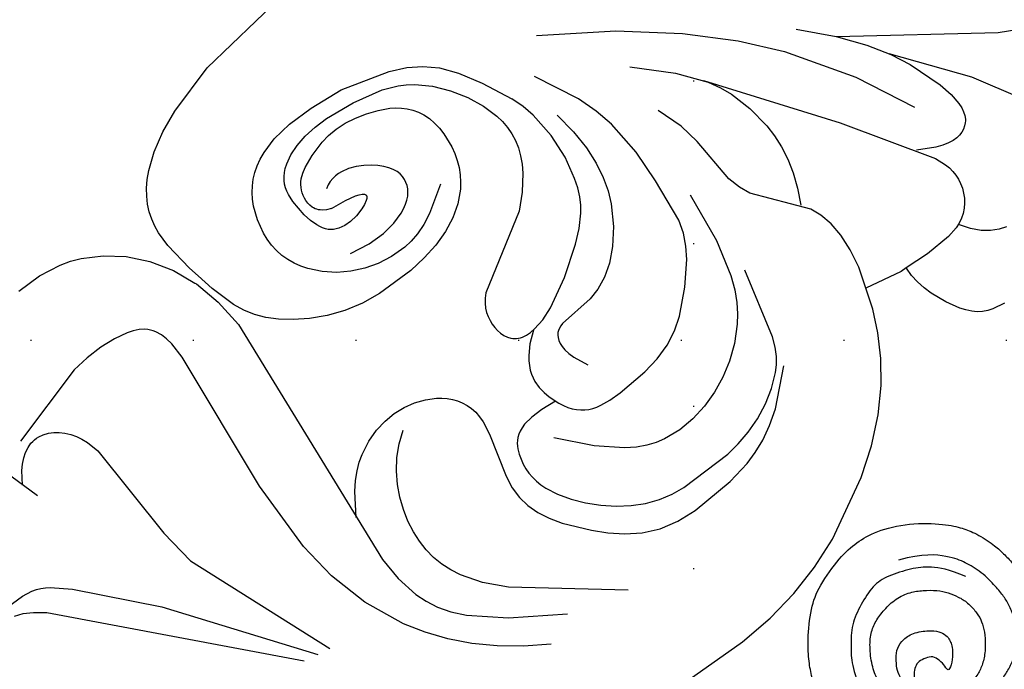
# Model space of a CAD drawing. Units: millimetres. Extents: x 2176 to 9736, y 1253 to 3035.
# Drawn here: x 8610 to 8707, y 1727 to 1791 of the extents above; entities that cross this region are included whole.
import ezdxf
from ezdxf.xclip import XClip

# ---------------------------------------------------------------- set-up
doc = ezdxf.new("R2010")
doc.units = ezdxf.units.MM
doc.header["$XCLIPFRAME"] = 2
doc.linetypes.add('DOT', pattern=[6.35, 0, -6.35])
for name, color, linetype in [('A-04.尺寸標註', 4, 'Continuous'), ('H&k Decorate detail1', 8, 'Continuous'), ('H-08.木作(細線)', 8, 'Continuous'), ('格子', 1, 'Continuous')]:
    doc.layers.add(name, color=color, linetype=linetype)
doc.styles.add('新細明體', font='PMingLiU.ttf')
doc.dimstyles.new('6', dxfattribs={"dimtxt": 15, "dimasz": 4.5, "dimexe": 3, "dimexo": 3, "dimgap": 1.8, "dimtad": 2, "dimdec": 0, "dimtxsty": '新細明體', "dimblk": 'ARCHTICK', "dimcen": 5, "dimclrd": 8, "dimclre": 8, "dimclrt": 4, "dimadec": 0, "dimazin": 0, "dimtfac": 1, "dimtdec": 0, "dimtix": 1, "dimtmove": 2, "dimatfit": 3, "dimldrblk": 'OPEN90', "dimfxl": 1.25, "dimlwd": 9, "dimlwe": 9, "dimarcsym": 0})

# ---------------------------------------------------------------- blocks, each defined once
blk = doc.blocks.new('_ArchTick')
at = {"color": 0, "linetype": 'ByBlock', "const_width": 0.15}
blk.add_lwpolyline([(-0.5, -0.5), (0.5, 0.5)], dxfattribs=at)
blk = doc.blocks.new('*D57')
at = {"layer": 'A-04.尺寸標註', "color": 8, "lineweight": 9, "ltscale": 0.6, "transparency": 16777216}
for p in [(8933.272, 2616.469), (8067.622, 1750.819)]:
    blk.add_line(p, (8884.989, 2568.186), dxfattribs=at)
at = {"layer": 'DEFPOINTS', "color": 0, "ltscale": 0.6, "transparency": 16777216}
for p in [(8884.989, 2568.186), (8067.622, 1750.819)]:
    blk.add_point(p, dxfattribs=at)
at = {"layer": 'A-04.尺寸標註', "color": 8, "lineweight": 9, "ltscale": 0.6, "transparency": 16777216, "xscale": 4.5, "yscale": 4.5, "zscale": 4.5}
for p, rotation in [((8884.989, 2568.186), 225.0000000000004), ((8067.622, 1750.819), 45.0000000000004)]:
    blk.add_blockref('_ArchTick', p, dxfattribs=dict(at, rotation=rotation))
at = {"layer": 'A-04.尺寸標註', "color": 4, "ltscale": 0.6, "transparency": 16777216, "insert": (8904.95, 2602.872), "char_height": 15, "attachment_point": 5, "rotation": 45, "style": '新細明體'}
blk.add_mtext('∅1156', dxfattribs=at)
blk = doc.blocks.new('_Open90')
at = {"color": 0, "linetype": 'ByBlock', "lineweight": -2}
for p, q in [((-0.5, 0.5), (0, 0)), ((0, 0), (-1, 0)), ((0, 0), (-0.5, -0.5))]:
    blk.add_line(p, q, dxfattribs=at)
blk = doc.blocks.new('格子')
at = {"layer": '格子', "linetype": 'DOT', "ltscale": 2.5}
for points in [[(800, 0), (800, -3000)], [(0, -1000), (3000, -1000)]]:
    blk.add_lwpolyline(points, dxfattribs=at)
blk = doc.blocks.new('WC-8226R')
for p, q in [((65.873, 111.27), (65.717, 108.753)), ((65.717, 108.753), (65.935, 106.479)), ((65.935, 106.479), (66.184, 105.417)), ((66.184, 105.417), (66.525, 104.394)), ((66.525, 104.394), (67.483, 102.444)), ((67.483, 102.444), (68.805, 100.595)), ((68.805, 100.595), (70.48, 98.902)), ((70.48, 98.902), (72.495, 97.439)), ((72.495, 97.439), (74.684, 96.36)), ((65.652, 96.009), (64.951, 95.658)), ((66.368, 96.281), (65.652, 96.009)), ((67.099, 96.473), (66.368, 96.281)), ((67.842, 96.59), (67.099, 96.473)), ((68.597, 96.639), (67.842, 96.59)), ((70.125, 96.567), (68.597, 96.639)), ((73.176, 96.001), (70.125, 96.567)), ((74.259, 95.715), (73.176, 96.001)), ((64.265, 95.225), (63.597, 94.71)), ((64.951, 95.658), (64.265, 95.225)), ((62.946, 94.11), (61.7, 92.653)), ((63.597, 94.71), (62.946, 94.11)), ((61.7, 92.653), (60.535, 90.851)), ((60.535, 90.851), (59.462, 88.742)), ((59.462, 88.742), (57.653, 83.779)), ((57.653, 83.779), (54.186, 65.548)), ((133.926, 78.466), (133.678, 70.677)), ((133.678, 70.677), (133.19, 67.139)), ((133.19, 67.139), (132.434, 63.854)), ((132.434, 63.854), (131.393, 60.753)), ((131.393, 60.753), (130.054, 57.765)), ((130.054, 57.765), (126.53, 52.072)), ((126.53, 52.072), (124.464, 49.529)), ((124.464, 49.529), (122.283, 47.315)), ((122.283, 47.315), (120.048, 45.5)), ((120.048, 45.5), (117.792, 44.054)), ((117.792, 44.054), (115.541, 42.922)), ((115.541, 42.922), (113.324, 42.05)), ((113.324, 42.05), (111.223, 41.497)), ((111.735, 37.701), (111.223, 41.497)), ((111.73, 37.082), (111.735, 37.701)), ((112.622, 37.054), (111.755, 37.084)), ((113.485, 36.919), (112.622, 37.054)), ((114.332, 36.697), (113.485, 36.919)), ((115.152, 36.404), (114.332, 36.697)), ((116.658, 35.67), (115.152, 36.404)), ((117.904, 34.85), (116.658, 35.67)), ((118.401, 34.444), (117.904, 34.85)), ((118.816, 34.037), (118.401, 34.444)), ((119.154, 33.619), (118.816, 34.037)), ((119.421, 33.175), (119.154, 33.619)), ((119.625, 32.696), (119.421, 33.175)), ((119.77, 32.169), (119.625, 32.696)), ((119.914, 30.924), (119.77, 32.169))]:
    blk.add_line(p, q)
at = {"layer": 'H&k Decorate detail1'}
for p, q in [((91.473, 134.374), (91.145, 127.382)), ((92.624, 128.33), (92.357, 129.177)), ((93.095, 127.401), (92.624, 128.33)), ((91.145, 127.382), (91.235, 126.352)), ((93.827, 126.299), (93.095, 127.401)), ((91.235, 126.352), (91.343, 125.892)), ((91.343, 125.892), (91.495, 125.461)), ((111.642, 107.761), (93.827, 126.299)), ((91.495, 125.461), (91.69, 125.048)), ((91.69, 125.048), (91.926, 124.645)), ((91.926, 124.645), (93.267, 122.917)), ((93.267, 122.917), (99.522, 116.514)), ((80.621, 121.87), (83.668, 120.756)), ((81.996, 121.424), (80.788, 120.68)), ((80.284, 120.273), (79.852, 119.846)), ((80.788, 120.68), (80.284, 120.273)), ((75.316, 110.961), (78.303, 119.223)), ((79.497, 119.402), (79.221, 118.941)), ((79.852, 119.846), (79.497, 119.402)), ((78.967, 118.225), (78.926, 117.981)), ((79.03, 118.467), (78.967, 118.225)), ((79.221, 118.941), (79.03, 118.467)), ((78.926, 117.981), (78.908, 117.734)), ((78.908, 117.734), (78.912, 117.487)), ((78.912, 117.487), (78.985, 116.99)), ((78.985, 116.99), (79.138, 116.498)), ((79.138, 116.498), (79.366, 116.019)), ((99.522, 116.514), (111.838, 106.255)), ((79.366, 116.019), (79.663, 115.559)), ((79.663, 115.559), (80.024, 115.127)), ((80.024, 115.127), (80.444, 114.728)), ((80.444, 114.728), (80.916, 114.37)), ((80.916, 114.37), (81.435, 114.06)), ((81.435, 114.06), (82, 113.793)), ((82, 113.793), (83.263, 113.378)), ((83.263, 113.378), (93.58, 112.398)), ((93.58, 112.398), (97.284, 111.697)), ((97.284, 111.697), (112, 104.964)), ((75.029, 109.235), (75.316, 110.961)), ((74.9, 107.549), (75.029, 109.235)), ((74.924, 105.984), (74.9, 107.549)), ((75.109, 104.61), (74.924, 105.984)), ((75.275, 104.004), (75.109, 104.61)), ((75.499, 103.457), (75.275, 104.004)), ((75.789, 102.97), (75.499, 103.457)), ((75.961, 102.751), (75.789, 102.97)), ((76.151, 102.547), (75.961, 102.751)), ((76.361, 102.361), (76.151, 102.547)), ((76.592, 102.191), (76.361, 102.361)), ((77.12, 101.903), (76.592, 102.191)), ((77.738, 101.686), (77.12, 101.903)), ((78.442, 101.532), (77.738, 101.686)), ((94.857, 101.996), (80.084, 101.385)), ((102.172, 101.625), (94.857, 101.996)), ((106.115, 100.894), (102.172, 101.625)), ((80.084, 101.385), (78.442, 101.532)), ((110.074, 99.585), (106.115, 100.894)), ((113.921, 97.555), (110.074, 99.585)), ((115.763, 96.247), (113.921, 97.555)), ((74.684, 96.36), (74.838, 96.284)), ((74.838, 96.284), (77.495, 95.487)), ((80.448, 95.014), (107.496, 95.826)), ((107.496, 95.826), (109.928, 95.564)), ((117.53, 94.736), (115.763, 96.247)), ((76.052, 95.243), (74.259, 95.715)), ((78.527, 94.338), (76.052, 95.243)), ((77.495, 95.487), (80.448, 95.014)), ((102.625, 95.733), (100.416, 94.446)), ((109.928, 95.564), (112.186, 94.966)), ((112.186, 94.966), (113.279, 94.506)), ((79.552, 93.805), (78.527, 94.338)), ((100.416, 94.446), (99.56, 93.797)), ((113.279, 94.506), (114.369, 93.883)), ((114.369, 93.883), (115.475, 93.042)), ((119.209, 93.015), (117.53, 94.736)), ((80.465, 93.173), (79.552, 93.805)), ((81.311, 92.398), (80.465, 93.173)), ((98.847, 93.147), (98.257, 92.5)), ((99.56, 93.797), (98.847, 93.147)), ((115.475, 93.042), (116.617, 91.925)), ((120.782, 91.078), (119.209, 93.015)), ((82.136, 91.432), (81.311, 92.398)), ((98.257, 92.5), (97.773, 91.856)), ((116.617, 91.925), (119.082, 88.636)), ((82.969, 90.241), (82.136, 91.432)), ((97.773, 91.856), (97.051, 90.589)), ((103.326, 91.061), (102.138, 90.565)), ((104.528, 91.429), (103.326, 91.061)), ((105.722, 91.674), (104.528, 91.429)), ((106.884, 91.802), (105.722, 91.674)), ((107.998, 91.818), (106.884, 91.802)), ((109.064, 91.725), (107.998, 91.818)), ((110.088, 91.52), (109.064, 91.725)), ((111.075, 91.206), (110.088, 91.52)), ((112.032, 90.78), (111.075, 91.206)), ((122.236, 88.919), (120.782, 91.078)), ((83.767, 88.842), (82.969, 90.241)), ((97.051, 90.589), (96.558, 89.361)), ((102.138, 90.565), (100.986, 89.934)), ((112.964, 90.245), (112.032, 90.78)), ((114.776, 88.842), (112.964, 90.245)), ((96.558, 89.361), (96.256, 88.17)), ((99.894, 89.162), (98.884, 88.243)), ((100.986, 89.934), (99.894, 89.162)), ((74.253, 88.046), (72.837, 87.826)), ((74.974, 88.067), (74.253, 88.046)), ((75.692, 88.023), (74.974, 88.067)), ((84.467, 87.261), (83.767, 88.842)), ((96.256, 88.17), (96.132, 87.009)), ((98.884, 88.243), (97.978, 87.17)), ((116.573, 86.974), (114.776, 88.842)), ((119.082, 88.636), (121.917, 83.563)), ((123.554, 86.531), (122.236, 88.919)), ((70.891, 87.112), (70.314, 86.781)), ((71.506, 87.396), (70.891, 87.112)), ((72.837, 87.826), (71.506, 87.396)), ((76.399, 87.91), (75.692, 88.023)), ((77.088, 87.724), (76.399, 87.91)), ((77.752, 87.462), (77.088, 87.724)), ((78.387, 87.131), (77.752, 87.462)), ((78.99, 86.738), (78.387, 87.131)), ((85.008, 85.527), (84.467, 87.261)), ((69.775, 86.4), (69.274, 85.966)), ((70.314, 86.781), (69.775, 86.4)), ((79.558, 86.291), (78.99, 86.738)), ((80.583, 85.266), (79.558, 86.291)), ((96.132, 87.009), (96.169, 85.873)), ((123.254, 77.304), (116.573, 86.974)), ((68.811, 85.476), (68.386, 84.928)), ((69.274, 85.966), (68.811, 85.476)), ((81.439, 84.121), (80.583, 85.266)), ((85.343, 83.674), (85.008, 85.527)), ((96.169, 85.873), (96.353, 84.762)), ((68, 84.318), (67.653, 83.643)), ((68.386, 84.928), (68, 84.318)), ((96.353, 84.762), (96.681, 83.7)), ((67.653, 83.643), (67.082, 82.064)), ((70.728, 83.309), (70.419, 83.059)), ((71.047, 83.511), (70.728, 83.309)), ((71.377, 83.669), (71.047, 83.511)), ((71.72, 83.787), (71.377, 83.669)), ((72.075, 83.868), (71.72, 83.787)), ((72.445, 83.917), (72.075, 83.868)), ((73.233, 83.93), (72.445, 83.917)), ((74.94, 83.704), (73.233, 83.93)), ((75.754, 83.489), (74.94, 83.704)), ((76.463, 83.219), (75.754, 83.489)), ((76.762, 83.067), (76.463, 83.219)), ((82.111, 82.904), (81.439, 84.121)), ((85.482, 81.753), (85.343, 83.674)), ((96.681, 83.7), (97.149, 82.72)), ((69.831, 82.408), (69.304, 81.568)), ((70.119, 82.758), (69.831, 82.408)), ((70.419, 83.059), (70.119, 82.758)), ((72.283, 82.357), (72.056, 82.2)), ((72.522, 82.49), (72.283, 82.357)), ((72.773, 82.6), (72.522, 82.49)), ((73.035, 82.687), (72.773, 82.6)), ((73.306, 82.749), (73.035, 82.687)), ((73.587, 82.786), (73.306, 82.749)), ((73.875, 82.797), (73.587, 82.786)), ((74.17, 82.782), (73.875, 82.797)), ((74.466, 82.73), (74.17, 82.782)), ((74.756, 82.633), (74.466, 82.73)), ((74.898, 82.564), (74.756, 82.633)), ((75.036, 82.481), (74.898, 82.564)), ((75.169, 82.38), (75.036, 82.481)), ((75.297, 82.263), (75.169, 82.38)), ((75.419, 82.126), (75.297, 82.263)), ((77.022, 82.903), (76.762, 83.067)), ((77.247, 82.725), (77.022, 82.903)), ((77.438, 82.531), (77.247, 82.725)), ((77.598, 82.32), (77.438, 82.531)), ((77.73, 82.09), (77.598, 82.32)), ((82.603, 81.616), (82.111, 82.904)), ((97.149, 82.72), (97.434, 82.271)), ((97.434, 82.271), (97.754, 81.854)), ((67.082, 82.064), (66.704, 80.038)), ((69.304, 81.568), (68.862, 80.556)), ((71.457, 81.597), (71.113, 81.091)), ((71.843, 82.021), (71.457, 81.597)), ((72.056, 82.2), (71.843, 82.021)), ((75.535, 81.969), (75.419, 82.126)), ((75.742, 81.591), (75.535, 81.969)), ((75.914, 81.117), (75.742, 81.591)), ((77.835, 81.84), (77.73, 82.09)), ((77.917, 81.568), (77.835, 81.84)), ((77.977, 81.272), (77.917, 81.568)), ((78.012, 80.954), (77.977, 81.272)), ((80.638, 81.995), (80.846, 79.929)), ((82.921, 80.245), (82.603, 81.616)), ((85.271, 77.944), (85.482, 81.753)), ((97.754, 81.854), (98.107, 81.473)), ((98.107, 81.473), (98.495, 81.132)), ((107.314, 81.2), (108.604, 81.309)), ((108.604, 81.309), (109.792, 81.235)), ((68.862, 80.556), (68.53, 79.389)), ((71.113, 81.091), (70.498, 79.853)), ((73.788, 80.124), (74.008, 80.462)), ((75.914, 81.117), (76.011, 79.535)), ((78, 80.255), (78.012, 80.954)), ((98.495, 81.132), (98.92, 80.836)), ((98.92, 80.836), (99.381, 80.587)), ((99.381, 80.587), (99.881, 80.39)), ((99.881, 80.39), (100.42, 80.248)), ((102.981, 80.289), (107.314, 81.2)), ((109.792, 81.235), (110.912, 80.977)), ((110.912, 80.977), (112, 80.534)), ((112, 80.534), (113.086, 79.908)), ((66.704, 80.038), (66.556, 77.388)), ((68.53, 79.389), (68.326, 78.087)), ((70.498, 79.853), (69.942, 78.332)), ((73.435, 79.05), (73.505, 79.416)), ((73.505, 79.416), (73.621, 79.775)), ((73.621, 79.775), (73.788, 80.124)), ((76.011, 79.535), (76.169, 78.468)), ((77.561, 78.635), (77.857, 79.479)), ((77.857, 79.479), (78, 80.255)), ((80.846, 79.929), (80.765, 78.199)), ((83.075, 78.78), (82.921, 80.245)), ((100.42, 80.248), (101, 80.166)), ((101, 80.166), (101.622, 80.147)), ((101.622, 80.147), (102.981, 80.289)), ((113.086, 79.908), (114.174, 79.113)), ((73.409, 78.68), (73.435, 79.05)), ((73.421, 78.307), (73.409, 78.68)), ((76.169, 78.468), (76.266, 78.103)), ((77.351, 78.203), (77.561, 78.635)), ((83.035, 77.194), (83.075, 78.78)), ((104.971, 78.337), (105.205, 78.506)), ((105.205, 78.506), (105.45, 78.644)), ((105.45, 78.644), (105.702, 78.758)), ((105.702, 78.758), (106.219, 78.93)), ((106.219, 78.93), (107.255, 79.133)), ((107.255, 79.133), (107.775, 79.167)), ((107.775, 79.167), (108.297, 79.151)), ((108.297, 79.151), (108.824, 79.085)), ((108.824, 79.085), (109.356, 78.966)), ((109.356, 78.966), (109.895, 78.792)), ((109.895, 78.792), (110.443, 78.559)), ((110.443, 78.559), (111.563, 77.922)), ((114.174, 79.113), (116.356, 77.084)), ((68.326, 78.087), (68.24, 76.677)), ((69.74, 77.45), (69.63, 76.476)), ((69.942, 78.332), (69.74, 77.45)), ((73.548, 77.566), (73.421, 78.307)), ((73.786, 76.845), (73.548, 77.566)), ((76.266, 78.103), (76.373, 77.839)), ((76.373, 77.839), (76.43, 77.742)), ((76.43, 77.742), (76.488, 77.666)), ((76.488, 77.666), (76.518, 77.636)), ((76.518, 77.636), (76.548, 77.611)), ((76.548, 77.611), (76.578, 77.59)), ((76.578, 77.59), (76.609, 77.574)), ((76.609, 77.574), (76.64, 77.563)), ((76.64, 77.563), (76.671, 77.556)), ((76.671, 77.556), (76.702, 77.553)), ((76.702, 77.553), (76.733, 77.554)), ((76.733, 77.554), (76.765, 77.559)), ((76.765, 77.559), (76.797, 77.568)), ((76.797, 77.568), (76.828, 77.581)), ((76.828, 77.581), (76.86, 77.597)), ((76.86, 77.597), (76.924, 77.639)), ((76.924, 77.639), (76.987, 77.693)), ((76.987, 77.693), (77.113, 77.832)), ((77.113, 77.832), (77.351, 78.203)), ((80.765, 78.199), (80.472, 76.784)), ((84.964, 76.165), (85.271, 77.944)), ((104.187, 77.262), (104.354, 77.6)), ((104.354, 77.6), (104.543, 77.889)), ((104.543, 77.889), (104.749, 78.133)), ((104.749, 78.133), (104.971, 78.337)), ((111.563, 77.922), (112.684, 77.084)), ((66.556, 77.388), (66.674, 73.938)), ((68.24, 76.677), (68.36, 73.655)), ((69.63, 76.476), (69.637, 75.41)), ((74.106, 76.165), (73.786, 76.845)), ((80.472, 76.784), (80.043, 75.663)), ((82.887, 76.332), (83.035, 77.194)), ((103.834, 75.901), (104.042, 76.87)), ((104.042, 76.87), (104.187, 77.262)), ((112.684, 77.084), (113.77, 76.085)), ((116.356, 77.084), (117.435, 75.878)), ((74.477, 75.545), (74.106, 76.165)), ((74.871, 75.005), (74.477, 75.545)), ((80.043, 75.663), (79.802, 75.205)), ((82.617, 75.408), (82.887, 76.332)), ((84.525, 74.513), (84.964, 76.165)), ((103.752, 74.656), (103.834, 75.901)), ((113.77, 76.085), (114.782, 74.964)), ((117.435, 75.878), (118.439, 74.535)), ((69.637, 75.41), (69.762, 74.282)), ((75.262, 74.56), (74.871, 75.005)), ((75.644, 74.206), (75.262, 74.56)), ((79.546, 74.811), (79.278, 74.478)), ((79.802, 75.205), (79.546, 74.811)), ((82.197, 74.411), (82.617, 75.408)), ((83.942, 73.002), (84.525, 74.513)), ((103.815, 73.094), (103.752, 74.656)), ((109.567, 72.306), (106.721, 75.19)), ((114.782, 74.964), (115.684, 73.759)), ((118.439, 74.535), (119.291, 73.039)), ((66.674, 73.938), (67.744, 68.989)), ((68.36, 73.655), (68.872, 70.558)), ((69.762, 74.282), (70.001, 73.134)), ((76.019, 73.938), (75.644, 74.206)), ((76.385, 73.746), (76.019, 73.938)), ((76.743, 73.624), (76.385, 73.746)), ((77.092, 73.563), (76.743, 73.624)), ((77.433, 73.558), (77.092, 73.563)), ((77.765, 73.599), (77.433, 73.558)), ((78.088, 73.682), (77.765, 73.599)), ((78.401, 73.807), (78.088, 73.682)), ((78.705, 73.98), (78.401, 73.807)), ((78.997, 74.202), (78.705, 73.98)), ((79.278, 74.478), (78.997, 74.202)), ((81.6, 73.328), (82.197, 74.411)), ((91.559, 73.327), (91.965, 73.605)), ((91.965, 73.605), (92.38, 73.818)), ((92.38, 73.818), (92.8, 73.972)), ((92.8, 73.972), (93.223, 74.073)), ((93.223, 74.073), (93.646, 74.126)), ((93.646, 74.126), (94.066, 74.137)), ((94.066, 74.137), (94.48, 74.109)), ((94.48, 74.109), (94.882, 74.044)), ((94.882, 74.044), (95.264, 73.938)), ((95.264, 73.938), (95.619, 73.79)), ((95.619, 73.79), (95.941, 73.597)), ((95.941, 73.597), (96.223, 73.359)), ((99.887, 73.484), (100.293, 73.6)), ((100.293, 73.6), (100.687, 73.674)), ((100.687, 73.674), (101.07, 73.709)), ((101.07, 73.709), (101.797, 73.684)), ((101.797, 73.684), (102.471, 73.561)), ((102.471, 73.561), (103.087, 73.379)), ((115.684, 73.759), (116.451, 72.492)), ((70.001, 73.134), (70.348, 72.003)), ((79.762, 70.861), (81.6, 73.328)), ((83.206, 71.652), (83.942, 73.002)), ((86.224, 65.837), (91.162, 72.978)), ((91.162, 72.978), (91.559, 73.327)), ((96.223, 73.359), (96.346, 73.222)), ((96.346, 73.222), (96.456, 73.073)), ((96.456, 73.073), (96.553, 72.912)), ((96.553, 72.912), (96.635, 72.737)), ((96.635, 72.737), (96.701, 72.55)), ((97.702, 72.098), (98.605, 72.832)), ((98.605, 72.832), (99.043, 73.104)), ((99.043, 73.104), (99.47, 73.32)), ((99.47, 73.32), (99.887, 73.484)), ((103.087, 73.379), (104.143, 72.936)), ((104.143, 72.936), (104.588, 72.683)), ((104.588, 72.683), (104.98, 72.411)), ((119.291, 73.039), (119.915, 71.37)), ((70.348, 72.003), (70.806, 70.931)), ((82.309, 70.478), (83.206, 71.652)), ((96.701, 72.55), (96.752, 72.351)), ((96.752, 72.351), (96.808, 71.916)), ((96.763, 71.081), (97.702, 72.098)), ((96.808, 71.916), (96.803, 71.436)), ((104.98, 72.411), (105.323, 72.12)), ((105.323, 72.12), (105.621, 71.813)), ((105.621, 71.813), (105.874, 71.49)), ((111.36, 69.948), (109.567, 72.306)), ((116.451, 72.492), (117.06, 71.184)), ((70.806, 70.931), (71.087, 70.43)), ((96.736, 70.914), (96.419, 69.757)), ((96.803, 71.436), (96.736, 70.914)), ((105.874, 71.49), (106.088, 71.152)), ((106.088, 71.152), (106.264, 70.799)), ((106.264, 70.799), (106.404, 70.425)), ((117.06, 71.184), (117.49, 69.856)), ((119.915, 71.37), (120.256, 69.517)), ((68.872, 70.558), (69.399, 69.049)), ((71.087, 70.43), (71.407, 69.96)), ((71.407, 69.96), (71.773, 69.524)), ((81.257, 69.499), (82.309, 70.478)), ((96.419, 69.757), (95.86, 68.471)), ((106.404, 70.425), (106.511, 70.022)), ((106.511, 70.022), (106.586, 69.584)), ((111.939, 68.915), (111.36, 69.948)), ((117.49, 69.856), (117.73, 68.524)), ((67.744, 68.989), (68.361, 67.339)), ((69.399, 69.049), (69.758, 68.315)), ((71.773, 69.524), (72.189, 69.13)), ((72.189, 69.13), (72.66, 68.782)), ((72.66, 68.782), (73.191, 68.485)), ((79.414, 68.436), (80.062, 68.733)), ((80.062, 68.733), (80.677, 69.088)), ((80.677, 69.088), (81.257, 69.499)), ((97.899, 68.601), (98.008, 68.832)), ((98.008, 68.832), (98.141, 69.029)), ((98.141, 69.029), (98.218, 69.116)), ((98.218, 69.116), (98.302, 69.195)), ((98.302, 69.195), (98.494, 69.333)), ((98.494, 69.333), (98.721, 69.447)), ((98.721, 69.447), (98.987, 69.536)), ((98.987, 69.536), (99.299, 69.592)), ((99.299, 69.592), (99.665, 69.601)), ((99.665, 69.601), (100.093, 69.549)), ((100.093, 69.549), (100.589, 69.424)), ((100.589, 69.424), (101.162, 69.212)), ((101.162, 69.212), (102.57, 68.477)), ((106.586, 69.584), (106.649, 68.571)), ((112.347, 67.953), (111.939, 68.915)), ((120.256, 69.517), (120.329, 67.499)), ((69.758, 68.315), (70.192, 67.6)), ((73.191, 68.485), (73.783, 68.243)), ((73.783, 68.243), (74.428, 68.059)), ((74.428, 68.059), (75.114, 67.933)), ((75.114, 67.933), (75.828, 67.866)), ((75.828, 67.866), (77.295, 67.91)), ((77.295, 67.91), (78.024, 68.024)), ((78.024, 68.024), (78.733, 68.199)), ((78.733, 68.199), (79.414, 68.436)), ((95.86, 68.471), (94.113, 65.669)), ((97.25, 64.726), (97.811, 68.331)), ((97.811, 68.331), (97.899, 68.601)), ((106.649, 68.571), (106.606, 67.326)), ((112.614, 67.04), (112.347, 67.953)), ((117.73, 68.524), (117.814, 67.19)), ((68.361, 67.339), (69.134, 65.965)), ((70.192, 67.6), (71.292, 66.24)), ((106.606, 67.326), (106.208, 64.16)), ((112.772, 66.157), (112.614, 67.04)), ((117.814, 67.19), (117.428, 61.771)), ((120.329, 67.499), (119.816, 63.065)), ((69.134, 65.965), (70.16, 64.684)), ((71.292, 66.24), (72.633, 65.011)), ((84.816, 64.558), (86.224, 65.837)), ((112.847, 64.426), (112.772, 66.157)), ((72.633, 65.011), (74.123, 63.958)), ((94.113, 65.669), (91.97, 62.984)), ((70.16, 64.684), (71.616, 63.387)), ((74.123, 63.958), (75.67, 63.127)), ((83.301, 63.498), (84.816, 64.558)), ((96.865, 63.571), (97.25, 64.726)), ((106.208, 64.16), (105.799, 62.471)), ((112.651, 62.741), (112.847, 64.426)), ((71.616, 63.387), (73.698, 61.984)), ((75.67, 63.127), (77.199, 62.56)), ((81.751, 62.737), (82.526, 63.075)), ((82.526, 63.075), (83.301, 63.498)), ((91.97, 62.984), (90.892, 61.841)), ((96.249, 62.399), (96.865, 63.571)), ((119.816, 63.065), (119.238, 60.685)), ((73.698, 61.984), (76.602, 60.385)), ((77.199, 62.56), (77.956, 62.385)), ((77.956, 62.385), (78.71, 62.287)), ((78.71, 62.287), (79.465, 62.27)), ((79.465, 62.27), (80.222, 62.337)), ((80.222, 62.337), (80.983, 62.491)), ((80.983, 62.491), (81.751, 62.737)), ((95.355, 61.226), (96.249, 62.399)), ((105.799, 62.471), (105.211, 60.885)), ((112.224, 61.109), (112.651, 62.741)), ((90.892, 61.841), (89.716, 60.874)), ((94.142, 60.066), (95.355, 61.226)), ((111.612, 59.541), (112.224, 61.109)), ((117.428, 61.771), (117.154, 60.365)), ((77.815, 59.878), (76.602, 60.385)), ((88.303, 60.095), (87.464, 59.78)), ((89.048, 60.46), (88.303, 60.095)), ((89.716, 60.874), (89.048, 60.46)), ((92.566, 58.931), (94.142, 60.066)), ((105.211, 60.885), (104.427, 59.507)), ((117.154, 60.365), (116.73, 58.92)), ((119.238, 60.685), (118.784, 59.443)), ((79.09, 59.509), (77.815, 59.878)), ((81.718, 59.136), (79.09, 59.509)), ((84.265, 59.171), (81.718, 59.136)), ((86.513, 59.518), (84.265, 59.171)), ((87.464, 59.78), (86.513, 59.518)), ((104.427, 59.507), (103.491, 58.319)), ((110.843, 58.045), (111.612, 59.541)), ((118.784, 59.443), (118.164, 58.156)), ((90.564, 57.874), (92.566, 58.931)), ((103.491, 58.319), (101.382, 56.333)), ((109.889, 56.624), (110.843, 58.045)), ((116.73, 58.92), (116.119, 57.439)), ((118.164, 58.156), (117.337, 56.816)), ((80.194, 54.917), (75.981, 57.35)), ((80.378, 57.538), (82.639, 57.109)), ((82.639, 57.109), (84.645, 56.917)), ((86.419, 56.93), (87.982, 57.116)), ((87.982, 57.116), (89.356, 57.441)), ((89.356, 57.441), (90.564, 57.874)), ((116.119, 57.439), (115.331, 55.986)), ((84.645, 56.917), (86.419, 56.93)), ((101.382, 56.333), (99.219, 54.675)), ((108.709, 55.283), (109.889, 56.624)), ((117.337, 56.816), (116.259, 55.417)), ((107.26, 54.025), (108.709, 55.283)), ((116.259, 55.417), (113.186, 52.411)), ((115.331, 55.986), (114.384, 54.636)), ((72.717, 54.972), (76.604, 48.206)), ((82.142, 54.123), (80.194, 54.917)), ((99.219, 54.675), (98.085, 54.018)), ((114.384, 54.636), (113.297, 53.467)), ((84.026, 53.573), (82.142, 54.123)), ((87.666, 53.065), (84.026, 53.573)), ((95.569, 53.217), (91.074, 52.992)), ((96.876, 53.525), (95.569, 53.217)), ((98.085, 54.018), (96.876, 53.525)), ((105.442, 52.87), (106.415, 53.431)), ((106.415, 53.431), (107.26, 54.025)), ((113.297, 53.467), (112.697, 52.971)), ((91.074, 52.992), (87.666, 53.065)), ((102.909, 51.899), (104.29, 52.355)), ((104.29, 52.355), (105.442, 52.87)), ((112.015, 52.529), (111.196, 52.132)), ((112.697, 52.971), (112.015, 52.529)), ((99.256, 51.21), (102.909, 51.899)), ((110.189, 51.77), (103.217, 50.47)), ((111.196, 52.132), (110.189, 51.77)), ((94.078, 50.901), (99.256, 51.21)), ((80.322, 48.979), (83.294, 45.552)), ((87.943, 47.942), (85.42, 48.992)), ((76.604, 48.206), (80.391, 42.852)), ((90.074, 47.441), (87.943, 47.942)), ((94.863, 46.861), (90.074, 47.441)), ((96.099, 46.452), (94.863, 46.861)), ((97.169, 45.919), (96.099, 46.452)), ((83.294, 45.552), (85.791, 43.372)), ((101.742, 41.771), (97.169, 45.919)), ((85.396, 43.666), (96.235, 34.714)), ((80.391, 42.852), (84.004, 38.677)), ((85.791, 43.372), (86.928, 42.64)), ((86.928, 42.64), (88.026, 42.089)), ((88.026, 42.089), (90.212, 41.354)), ((97.828, 41.248), (99.321, 41.716)), ((99.321, 41.716), (100.892, 42.379)), ((102.796, 41.251), (101.742, 41.771)), ((90.212, 41.354), (92.531, 40.901)), ((92.531, 40.901), (93.764, 40.8)), ((93.764, 40.8), (95.055, 40.81)), ((95.055, 40.81), (96.408, 40.953)), ((96.408, 40.953), (97.828, 41.248)), ((104.049, 40.877), (102.796, 41.251)), ((105.521, 40.686), (104.049, 40.877)), ((107.224, 40.707), (105.521, 40.686)), ((109.122, 40.944), (107.224, 40.707)), ((111.223, 41.497), (109.122, 40.944)), ((84.004, 38.677), (87.374, 35.449)), ((111.709, 34.574), (111.73, 37.082)), ((87.374, 35.449), (93.34, 30.959)), ((96.235, 34.714), (104.307, 28.805)), ((111.422, 31.926), (111.709, 34.574)), ((86.174, 33.267), (88.92, 30.39)), ((111.111, 30.812), (111.422, 31.926)), ((93.34, 30.959), (98.961, 27.761)), ((88.92, 30.39), (91.279, 28.322)), ((88.942, 30.369), (97.316, 16.851)), ((110.628, 29.868), (110.894, 30.317)), ((110.894, 30.317), (111.111, 30.812)), ((111.94, 29.685), (110.961, 30.456)), ((103.376, 28.149), (102.608, 29.9)), ((109.545, 28.804), (109.947, 29.11)), ((109.947, 29.11), (110.311, 29.465)), ((110.311, 29.465), (110.628, 29.868)), ((112.674, 28.909), (111.94, 29.685)), ((91.279, 28.322), (93.343, 26.864)), ((103.597, 27.455), (103.376, 28.149)), ((104.307, 28.805), (105.353, 28.31)), ((105.353, 28.31), (105.839, 28.153)), ((105.839, 28.153), (106.311, 28.052)), ((107.242, 28.013), (107.716, 28.071)), ((107.716, 28.071), (108.191, 28.18)), ((108.191, 28.18), (108.659, 28.338)), ((108.659, 28.338), (109.114, 28.547)), ((109.114, 28.547), (109.545, 28.804)), ((113.198, 28.136), (112.674, 28.909)), ((113.545, 27.373), (113.198, 28.136)), ((103.725, 26.863), (103.597, 27.455)), ((106.311, 28.052), (106.776, 28.006)), ((106.776, 28.006), (107.242, 28.013)), ((113.748, 26.63), (113.545, 27.373)), ((93.161, 26.98), (99.543, 21.431)), ((93.343, 26.864), (95.2, 25.817)), ((103.772, 26.357), (103.725, 26.863)), ((103.751, 25.924), (103.772, 26.357)), ((95.2, 25.817), (98.495, 24.425)), ((103.392, 24.917), (103.55, 25.217)), ((103.55, 25.217), (103.672, 25.549)), ((103.672, 25.549), (103.751, 25.924)), ((98.495, 24.425), (99.883, 24.053)), ((102.358, 24.07), (102.685, 24.222)), ((102.685, 24.222), (102.83, 24.314)), ((102.83, 24.314), (102.963, 24.416)), ((102.963, 24.416), (103.198, 24.648)), ((103.198, 24.648), (103.392, 24.917)), ((99.883, 24.053), (101.053, 23.899)), ((101.053, 23.899), (101.546, 23.905)), ((101.546, 23.905), (101.98, 23.963)), ((101.98, 23.963), (102.358, 24.07)), ((99.543, 21.431), (104.04, 18.432)), ((97.316, 16.851), (98.058, 15.163))]:
    blk.add_line(p, q, dxfattribs=at)
blk = doc.blocks.new('SE-21132L')
at = {"layer": 'H-08.木作(細線)'}
for points in [[(-455.77, 322.15), (-446.07, 333.04), (-436.02, 343.43), (-430.63, 347.73), (-416.54, 360.54), (-397.6, 373.73), (-376.35, 385.77), (-364.3, 393.8), (-342.48, 406.42), (-316.64, 416.17), (-294.25, 422.47), (-273.01, 427.64), (-247.75, 432.8), (-225.93, 436.81), (-192.63, 440.25), (-178.85, 440.25), (-166.22, 440.25), (-147.27, 439.1), (-119.14, 436.81), (-90.43, 434.52), (-23.07, 421.37), (17.7, 409.33), (54.44, 397.86), (69.37, 392.7), (93.48, 380.09), (100.37, 378.37), (119.32, 369.19), (139.85, 360.15), (153.77, 351.42), (172.14, 338.8), (185.92, 328.48), (199.7, 319.88), (211.76, 310.13), (257.73, 279.1), (261.75, 275.09), (281.33, 260.15), (301.43, 243.52), (319.8, 225.75), (340.54, 204.89), (360.07, 184.82), (369.25, 169.34), (384.75, 152.71), (406.59, 118.77), (419.8, 98.13), (439.34, 58.4), (452, 22.16), (464.06, -8.24), (474.41, -39.31), (481.3, -74.86), (487.04, -104.11), (487.62, -124.18), (488.75, -170.28), (487.03, -205.83), (481.29, -258.12), (475.54, -282.78), (469.8, -301.85), (458.32, -334.64)], [(250.91, -276.85), (241.67, -292.22), (236.13, -310.67), (236.13, -328.51), (240.44, -353.11), (247.83, -368.48), (265.07, -382.63), (283.54, -394.31), (305.09, -397.38), (321.72, -399.23), (350.04, -393.69), (373.44, -383.24), (396.22, -361.1), (411, -334.66), (435.01, -290.38), (449.38, -252.36), (452.88, -197.34), (454.12, -166.59), (456.59, -114.12), (450.43, -65.54), (437.04, -4.75), (413.41, 51.9), (392.93, 100.68), (372.45, 132.15), (358.75, 152.56), (322.53, 198.99), (298.4, 221.85), (243.26, 269.06), (177.08, 311.54), (67.87, 351.54), (17.63, 361.38), (-17.83, 368.27), (-77.93, 369.25), (-118.32, 367.28), (-147.87, 364.33), (-181.36, 356.46), (-217.81, 344.65), (-235.55, 340.72), (-265.1, 324.98), (-289.73, 313.17), (-306.48, 294.47), (-312.39, 280.7)], [(-243.27, 254.84), (-243.65, 261.6), (-250.04, 275.12), (-262.07, 285.25), (-264.7, 286), (-266.58, 287.88), (-269.21, 288.26), (-271.09, 289.01), (-274.09, 291.64), (-272.97, 298.39), (-267.33, 301.4), (-255.67, 304.4), (-235.16, 311.5), (-197.65, 322.07), (-153.4, 330.72), (-115.89, 337.44), (-73.57, 337.44), (-22.59, 334.56), (25.51, 326.87), (71.68, 313.42), (126.88, 287.36), (160.55, 268.15), (205.75, 237.41), (248.08, 199.94), (284.63, 168.24), (335.64, 99.78), (368.34, 43.1), (398.35, -66.89), (409.12, -142.19), (402.97, -209.8), (389.12, -262.05), (386.21, -273.76)], [(458.32, -334.64), (441.67, -366.18), (422.72, -391.99), (403.73, -409.4), (391.67, -417.43), (371.58, -430.62), (351.48, -437.5), (329.09, -439.22), (315.31, -440.37), (294.07, -439.22), (261.92, -431.77), (242.39, -421.44), (215.98, -396.79), (203.93, -379.01), (195.31, -359.51), (191.25, -325.4), (196.99, -289.85), (203.31, -273.79), (209.62, -261.75), (223.98, -244.55), (232.01, -238.24), (241.77, -230.21), (254.98, -223.33), (271.63, -218.17), (288.85, -214.73), (301.49, -214.16), (309.52, -214.16), (313.54, -215.3)], [(313.54, -215.3), (331.86, -219.67), (344.9, -226.19), (357.56, -235), (369.46, -245.35), (384.03, -268.72), (389.02, -283.28), (389.4, -293.24), (390.18, -307.55), (386.73, -332.07), (372.15, -356.59), (361.03, -366.94), (342.61, -375.37), (328.04, -379.2), (309.24, -379.58), (293.89, -376.52), (283.15, -370.39), (273.18, -360.43), (263.59, -348.16), (258.98, -332.45), (258.98, -320.58), (260.52, -305.99), (264.35, -295.65), (269.72, -286.45), (276.25, -278.02), (286.99, -270.74), (294.28, -267.29), (304.25, -265.38), (316.53, -265.38), (331.49, -268.06), (341.85, -273.04), (351.05, -279.17), (361.03, -293.73), (364.1, -316.34), (359.88, -335.11), (353.36, -344.69), (340.31, -354.27), (331.87, -355.42), (321.9, -355.04), (311.92, -352.74), (304.25, -345.84), (298.5, -333.96), (298.88, -316.34), (301.95, -307.53), (306.94, -301.78), (311.92, -299.86), (316.14, -298.71), (324.2, -298.71), (336.09, -301.78), (341.46, -305.99), (336.09, -307.53), (328.8, -312.89), (324.2, -318.64), (325.35, -325.92), (327.65, -333.2), (332.26, -337.41), (339.54, -339.33), (344.92, -339.33), (347.22, -339.33), (349.52, -338.56), (351.05, -337.03), (356.81, -329.75), (359.88, -323.62), (362.18, -315.95), (363.33, -312.51)], [(369.47, -309.52), (373.99, -284.75), (362.97, -265.16), (355.85, -253.39), (345.73, -246.1), (337.56, -240.18), (321.99, -235.9), (312.65, -235.12), (297.87, -234.35), (285.02, -237.46), (274.9, -242.12), (264.79, -248.34), (248.04, -260.77), (236.84, -275.69), (228.98, -289.54), (222.75, -315.58), (226.67, -340.27)]]:
    blk.add_open_spline(points, degree=3, dxfattribs=at)

msp = doc.modelspace()

# ---------------------------------------------------------------- linework, layer by layer
at = {"color": 8, "linetype": 'DOT', "ltscale": 2}
msp.add_circle((8476.306, 2159.502), 577.966, dxfattribs=at)

# ---------------------------------------------------------------- block references
at = {"color": 179, "true_color": 0x22263a}
ref = msp.add_blockref('格子', (7876.306, 2759.502), dxfattribs=at)
XClip(ref).set_block_clipping_path([(-4.0382063693, -1203.6669455797), (1203.5882760202, 3.8802865902)])
at = {"color": 3, "xscale": -1, "rotation": 123.2251288896902}
msp.add_blockref('WC-8226R', (8667.014, 1880.401), dxfattribs=at)
at = {"layer": 'H-08.木作(細線)', "xscale": 0.1, "yscale": 0.1, "zscale": 0.1, "rotation": 277.2144888457208}
msp.add_blockref('SE-21132L', (8727.366, 1764.643), dxfattribs=at)

# ---------------------------------------------------------------- dimensions: what is measured, and where the dimension line sits
at = {"layer": 'A-04.尺寸標註', "color": 8, "ltscale": 0.6}
dim = msp.add_diameter_dim_2p(p1=(8067.622, 1750.819), p2=(8884.989, 2568.186), dimstyle='6', dxfattribs=at)
dim.commit()
dim.dimension.update_dxf_attribs({"geometry": '*D57', "text_midpoint": (8904.95, 2602.872)})

doc.saveas('drawing.dxf')
